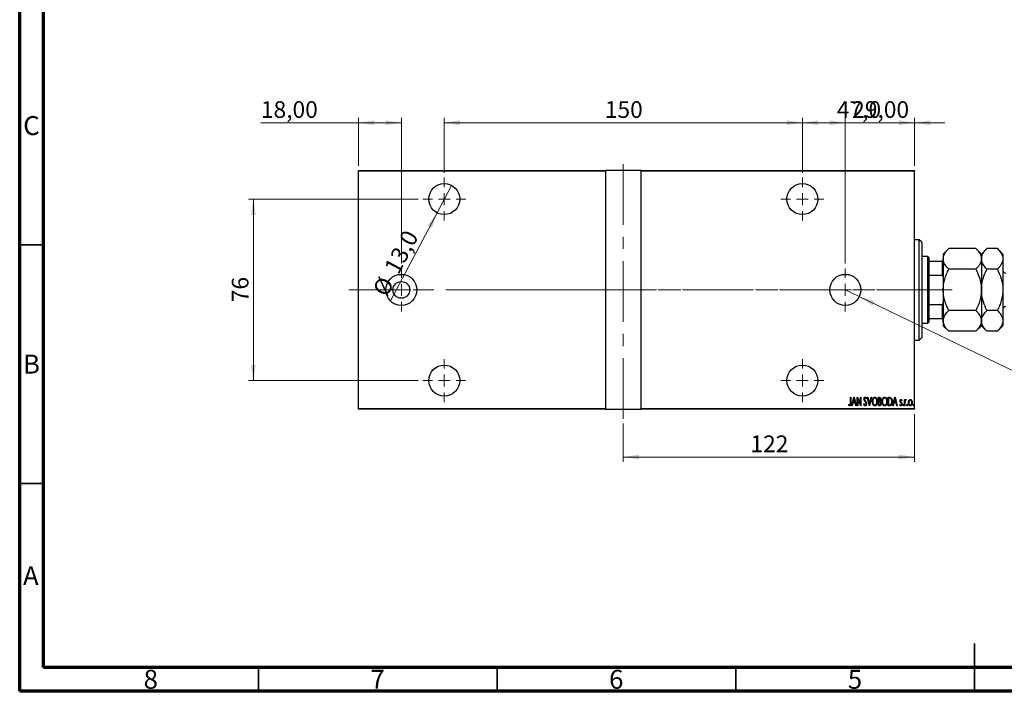
# Model space of a CAD drawing. Units: millimetres. Extents: x 15 to 415, y 5 to 292.
# Drawn here: x 15 to 221, y 5 to 146 of the extents above; entities that cross this region are included whole.
import ezdxf

# ---------------------------------------------------------------- set-up
doc = ezdxf.new("R2010")
doc.units = ezdxf.units.MM
doc.linetypes.add('CENTERX2', pattern=[20.32, 12.7, -2.54, 2.54, -2.54])
doc.styles.add('SLDTEXTSTYLE0', font='TXT', dxfattribs={"width": 0.75})
doc.dimstyles.new('SLDDIMSTYLE0', dxfattribs={"dimtxt": 3.5, "dimasz": 3.302, "dimexe": 0, "dimexo": 0.0625, "dimgap": 0.875, "dimtad": 1, "dimdec": 0, "dimlfac": 2, "dimrnd": 1e-09, "dimzin": 12, "dimdsep": 46, "dimtxsty": 'SLDTEXTSTYLE0', "dimsah": 1, "dimcen": 0.09, "dimadec": 0, "dimazin": 3, "dimtfac": 1, "dimtdec": 0, "dimtofl": 0, "dimtmove": 0, "dimatfit": 3, "dimfxl": 1, "dimfrac": 2, "dimtolj": 1, "dimtzin": 12, "dimarcsym": 0})
doc.dimstyles.new('SLDDIMSTYLE2', dxfattribs={"dimtxt": 3.5, "dimasz": 3.302, "dimexe": 0, "dimexo": 0.0625, "dimgap": 0.875, "dimtad": 1, "dimdec": 1, "dimlfac": 2, "dimrnd": 1e-09, "dimzin": 12, "dimdsep": 46, "dimtxsty": 'SLDTEXTSTYLE0', "dimblk1": 'NONE', "dimsah": 1, "dimcen": 0, "dimadec": 0, "dimazin": 3, "dimtfac": 1, "dimtdec": 1, "dimtmove": 0, "dimatfit": 3, "dimldrblk": 'NONE', "dimfxl": 1, "dimfrac": 2, "dimtolj": 1, "dimtzin": 12, "dimarcsym": 0})
doc.dimstyles.new('SLDDIMSTYLE3', dxfattribs={"dimtxt": 3.5, "dimasz": 3.302, "dimexe": 0, "dimexo": 0.0625, "dimgap": 0.875, "dimtad": 1, "dimdec": 1, "dimlfac": 2, "dimrnd": 1e-09, "dimzin": 12, "dimdsep": 46, "dimtxsty": 'SLDTEXTSTYLE0', "dimsah": 1, "dimcen": 0.09, "dimadec": 0, "dimazin": 3, "dimtfac": 1, "dimtdec": 1, "dimtmove": 0, "dimatfit": 0, "dimfxl": 1, "dimfrac": 2, "dimtolj": 1, "dimtzin": 12, "dimarcsym": 0})
doc.dimstyles.new('SLDDIMSTYLE4', dxfattribs={"dimtxt": 3.5, "dimasz": 3.302, "dimexe": 0, "dimexo": 0.0625, "dimgap": 0.875, "dimtad": 1, "dimlfac": 2, "dimrnd": 1e-09, "dimzin": 12, "dimdsep": 46, "dimtxsty": 'SLDTEXTSTYLE0', "dimsah": 1, "dimcen": 0.09, "dimadec": 0, "dimazin": 3, "dimtfac": 1, "dimtofl": 0, "dimtmove": 0, "dimatfit": 3, "dimfxl": 1, "dimfrac": 2, "dimtolj": 1, "dimtzin": 12, "dimarcsym": 0})
doc.dimstyles.new('SLDDIMSTYLE5', dxfattribs={"dimtxt": 3.5, "dimasz": 3.302, "dimexe": 0, "dimexo": 0.0625, "dimgap": 0.875, "dimtad": 1, "dimlfac": 2, "dimrnd": 1e-09, "dimzin": 12, "dimdsep": 46, "dimtxsty": 'SLDTEXTSTYLE0', "dimsah": 1, "dimcen": 0, "dimadec": 0, "dimazin": 3, "dimtfac": 1, "dimtofl": 0, "dimtmove": 0, "dimatfit": 3, "dimfxl": 1, "dimfrac": 2, "dimtolj": 1, "dimtzin": 12, "dimarcsym": 0})
doc.dimstyles.new('SLDDIMSTYLE6', dxfattribs={"dimtxt": 3.5, "dimasz": 3.302, "dimexe": 0, "dimexo": 0.0625, "dimgap": 0.875, "dimtad": 1, "dimlfac": 2, "dimrnd": 1e-09, "dimzin": 12, "dimdsep": 46, "dimtxsty": 'SLDTEXTSTYLE0', "dimsah": 1, "dimcen": 0.09, "dimadec": 0, "dimazin": 3, "dimtfac": 1, "dimtmove": 0, "dimatfit": 0, "dimfxl": 1, "dimfrac": 2, "dimtolj": 1, "dimtzin": 12, "dimarcsym": 0})

# ---------------------------------------------------------------- blocks, each defined once
blk = doc.blocks.new('_D_3')
at = {"color": 7, "linetype": 'Continuous', "lineweight": 0}
for p, q in [((202.44, 63.06), (202.44, 53.06)), ((141.44, 61.06), (141.44, 53.06)), ((141.44, 54.06), (202.44, 54.06))]:
    blk.add_line(p, q, dxfattribs=at)
at = {"color": 7, "linetype": 'Continuous', "lineweight": 18}
for points in [[(141.44, 54.06), (144.74, 53.55), (144.74, 54.57)], [(202.44, 54.06), (199.14, 54.57), (199.14, 53.55)]]:
    blk.add_solid(points, dxfattribs=at)
at = {"color": 7, "linetype": 'Continuous', "lineweight": 18, "insert": (168.06, 58.57), "char_height": 3.5, "attachment_point": 1, "style": 'SLDTEXTSTYLE0'}
blk.add_mtext('122', dxfattribs=at)
blk = doc.blocks.new('_D_4')
at = {"color": 7, "linetype": 'Continuous', "lineweight": 0}
for q in [(105.46, 110.93), (92.76, 86.93)]:
    blk.add_line((102.42, 105.19), q, dxfattribs=at)
at = {"color": 7, "linetype": 'Continuous', "lineweight": 18}
blk.add_solid([(102.42, 105.19), (100.43, 102.51), (101.32, 102.03)], dxfattribs=at)
at = {"color": 7, "linetype": 'Continuous', "lineweight": 18, "char_height": 3.5, "attachment_point": 1, "rotation": 62.1083, "style": 'SLDTEXTSTYLE0'}
for s, insert in [('13,0', (91.22, 93.71)), ('%%c', (88.8, 89.02))]:
    blk.add_mtext(s, dxfattribs=dict(at, insert=insert))
blk = doc.blocks.new('_None')
blk = doc.blocks.new('_D_5')
at = {"color": 7, "linetype": 'Continuous', "lineweight": 0}
for p, q in [((103.94, 113.56), (103.94, 125.06)), ((103.94, 124.06), (178.94, 124.06)), ((178.94, 113.56), (178.94, 125.06))]:
    blk.add_line(p, q, dxfattribs=at)
at = {"color": 7, "linetype": 'Continuous', "lineweight": 18}
for points in [[(103.94, 124.06), (107.24, 123.55), (107.24, 124.57)], [(178.94, 124.06), (175.64, 124.57), (175.64, 123.55)]]:
    blk.add_solid(points, dxfattribs=at)
at = {"color": 7, "linetype": 'Continuous', "lineweight": 18, "insert": (137.56, 128.57), "char_height": 3.5, "attachment_point": 1, "style": 'SLDTEXTSTYLE0'}
blk.add_mtext('150', dxfattribs=at)
blk = doc.blocks.new('_D_6')
at = {"color": 7, "linetype": 'Continuous', "lineweight": 0}
for p, q in [((98.44, 108.06), (62.94, 108.06)), ((63.94, 108.06), (63.94, 70.06)), ((98.44, 70.06), (62.94, 70.06))]:
    blk.add_line(p, q, dxfattribs=at)
at = {"color": 7, "linetype": 'Continuous', "lineweight": 18}
for points in [[(63.94, 108.06), (63.43, 104.76), (64.45, 104.76)], [(63.94, 70.06), (64.45, 73.36), (63.43, 73.36)]]:
    blk.add_solid(points, dxfattribs=at)
at = {"color": 7, "linetype": 'Continuous', "lineweight": 18, "insert": (59.43, 86.47), "char_height": 3.5, "attachment_point": 1, "rotation": 90, "style": 'SLDTEXTSTYLE0'}
blk.add_mtext('76', dxfattribs=at)
blk = doc.blocks.new('_D_7')
at = {"color": 7, "linetype": 'Continuous', "lineweight": 0}
for p, q in [((178.94, 113.56), (178.94, 125.06)), ((178.94, 124.06), (202.44, 124.06)), ((202.44, 115.06), (202.44, 125.06))]:
    blk.add_line(p, q, dxfattribs=at)
at = {"color": 7, "linetype": 'Continuous', "lineweight": 18}
for points in [[(178.94, 124.06), (182.24, 123.55), (182.24, 124.57)], [(202.44, 124.06), (199.14, 124.57), (199.14, 123.55)]]:
    blk.add_solid(points, dxfattribs=at)
at = {"color": 7, "linetype": 'Continuous', "lineweight": 18, "insert": (186.16, 128.57), "char_height": 3.5, "attachment_point": 1, "style": 'SLDTEXTSTYLE0'}
blk.add_mtext('47,0', dxfattribs=at)
blk = doc.blocks.new('_D_8')
at = {"color": 7, "linetype": 'Continuous', "lineweight": 0}
for p, q in [((85.94, 124.06), (65.52, 124.06)), ((85.94, 115.06), (85.94, 125.06)), ((94.94, 124.06), (85.94, 124.06)), ((94.94, 94.56), (94.94, 125.06))]:
    blk.add_line(p, q, dxfattribs=at)
at = {"color": 7, "linetype": 'Continuous', "lineweight": 18}
for points in [[(85.94, 124.06), (89.24, 123.55), (89.24, 124.57)], [(94.94, 124.06), (91.64, 124.57), (91.64, 123.55)]]:
    blk.add_solid(points, dxfattribs=at)
at = {"color": 7, "linetype": 'Continuous', "lineweight": 18, "insert": (65.52, 128.57), "char_height": 3.5, "attachment_point": 1, "style": 'SLDTEXTSTYLE0'}
blk.add_mtext('18,00', dxfattribs=at)
blk = doc.blocks.new('_D_9')
at = {"color": 7, "linetype": 'Continuous', "lineweight": 0}
for q in [(187.94, 89.06), (265.65, 51.49)]:
    blk.add_line((190.87, 87.65), q, dxfattribs=at)
at = {"color": 7, "linetype": 'Continuous', "lineweight": 18}
blk.add_solid([(190.87, 87.65), (193.62, 85.75), (194.06, 86.67)], dxfattribs=at)
at = {"color": 7, "linetype": 'Continuous', "lineweight": 18, "insert": (256.91, 60.73), "char_height": 3.5, "attachment_point": 1, "rotation": 334.1997, "style": 'SLDTEXTSTYLE0'}
blk.add_mtext('R6,50', dxfattribs=at)
blk = doc.blocks.new('_D_10')
at = {"color": 7, "linetype": 'Continuous', "lineweight": 0}
for p, q in [((187.94, 124.06), (181.59, 124.06)), ((187.94, 94.56), (187.94, 125.06)), ((187.94, 124.06), (202.44, 124.06)), ((202.44, 115.06), (202.44, 125.06)), ((202.44, 124.06), (208.79, 124.06))]:
    blk.add_line(p, q, dxfattribs=at)
at = {"color": 7, "linetype": 'Continuous', "lineweight": 18}
for points in [[(187.94, 124.06), (184.64, 124.57), (184.64, 123.55)], [(202.44, 124.06), (205.74, 123.55), (205.74, 124.57)]]:
    blk.add_solid(points, dxfattribs=at)
at = {"color": 7, "linetype": 'Continuous', "lineweight": 18, "insert": (189.37, 128.57), "char_height": 3.5, "attachment_point": 1, "style": 'SLDTEXTSTYLE0'}
blk.add_mtext('29,00', dxfattribs=at)
blk = doc.blocks.new('SW_CENTERMARKSYMBOL_1')
at = {"color": 0, "linetype": 'Continuous', "lineweight": 18}
for p, q in [((0, 2.5), (0, 4.5)), ((-2.5, 0), (-4.5, 0)), ((0, 0), (-1.25, 0)), ((0, 0), (0, 1.25)), ((0, 0), (0, -1.25)), ((0, 0), (1.25, 0)), ((2.5, 0), (4.5, 0)), ((0, -2.5), (0, -4.5))]:
    blk.add_line(p, q, dxfattribs=at)
blk = doc.blocks.new('SW_CENTERMARKSYMBOL_2')
at = {"color": 0, "linetype": 'Continuous', "lineweight": 18}
for p, q in [((0, 2.5), (0, 4.5)), ((-2.5, 0), (-4.5, 0)), ((0, 0), (-1.25, 0)), ((0, 0), (0, 1.25)), ((0, 0), (0, -1.25)), ((0, 0), (1.25, 0)), ((2.5, 0), (4.5, 0)), ((0, -2.5), (0, -4.5))]:
    blk.add_line(p, q, dxfattribs=at)
blk = doc.blocks.new('SW_CENTERMARKSYMBOL_3')
at = {"color": 0, "linetype": 'Continuous', "lineweight": 18}
for p, q in [((0, 2.5), (0, 4.5)), ((-2.5, 0), (-4.5, 0)), ((0, 0), (-1.25, 0)), ((0, 0), (0, 1.25)), ((0, 0), (0, -1.25)), ((0, 0), (1.25, 0)), ((2.5, 0), (4.5, 0)), ((0, -2.5), (0, -4.5))]:
    blk.add_line(p, q, dxfattribs=at)
blk = doc.blocks.new('SW_CENTERMARKSYMBOL_4')
at = {"color": 0, "linetype": 'Continuous', "lineweight": 18}
for p, q in [((0, 2.5), (0, 4.5)), ((-2.5, 0), (-4.5, 0)), ((0, 0), (-1.25, 0)), ((0, 0), (0, 1.25)), ((0, 0), (0, -1.25)), ((0, 0), (1.25, 0)), ((2.5, 0), (4.5, 0)), ((0, -2.5), (0, -4.5))]:
    blk.add_line(p, q, dxfattribs=at)
blk = doc.blocks.new('SW_CENTERMARKSYMBOL_5')
at = {"color": 0, "linetype": 'Continuous', "lineweight": 18}
for p, q in [((0, 2.5), (0, 4.5)), ((-2.5, 0), (-4.5, 0)), ((0, 0), (-1.25, 0)), ((0, 0), (0, 1.25)), ((0, 0), (0, -1.25)), ((0, 0), (1.25, 0)), ((2.5, 0), (4.5, 0)), ((0, -2.5), (0, -4.5))]:
    blk.add_line(p, q, dxfattribs=at)
blk = doc.blocks.new('SW_CENTERMARKSYMBOL_6')
at = {"color": 0, "linetype": 'Continuous', "lineweight": 18}
for p, q in [((0, 2.5), (0, 4.5)), ((-2.5, 0), (-4.5, 0)), ((0, 0), (-1.25, 0)), ((0, 0), (0, 1.25)), ((0, 0), (0, -1.25)), ((0, 0), (1.25, 0)), ((2.5, 0), (4.5, 0)), ((0, -2.5), (0, -4.5))]:
    blk.add_line(p, q, dxfattribs=at)

msp = doc.modelspace()

# ---------------------------------------------------------------- linework, layer by layer
at = {"color": 7, "linetype": 'Continuous', "lineweight": 70}
for p, q in [((15, 5), (15, 292)), ((20, 10), (20, 287)), ((410, 10), (20, 10)), ((415, 5), (15, 5))]:
    msp.add_line(p, q, dxfattribs=at)
at = {"color": 7, "linetype": 'CENTERX2', "lineweight": 18}
for p, q in [((141.44, 62.06), (141.44, 116.06)), ((83.94, 89.06), (147.19, 89.06)), ((207.19, 89.06), (114.44, 89.06)), ((135.69, 89.06), (204.44, 89.06)), ((203.44, 89.06), (210.29, 89.06))]:
    msp.add_line(p, q, dxfattribs=at)
at = {"color": 7, "linetype": 'Continuous', "lineweight": 25}
for p, q in [((85.94, 114.06), (137.69, 114.06)), ((85.94, 113.91), (85.94, 114.06)), ((137.69, 113.91), (85.94, 113.91)), ((85.94, 64.21), (85.94, 113.91)), ((137.69, 114.06), (137.69, 113.91)), ((145.19, 114.06), (137.69, 114.06)), ((137.69, 113.91), (137.69, 64.21)), ((145.19, 114.06), (202.44, 114.06)), ((145.19, 113.91), (145.19, 114.06)), ((145.19, 64.21), (145.19, 113.91)), ((202.44, 113.91), (145.19, 113.91)), ((202.44, 114.06), (202.44, 113.91)), ((202.44, 64.21), (202.44, 113.91)), ((203.44, 99.56), (202.44, 99.56)), ((203.94, 99.06), (203.44, 99.56)), ((203.44, 78.56), (203.44, 99.56)), ((203.94, 99.06), (203.94, 79.06)), ((209.6003, 97.7203), (208.44, 96.56)), ((215.2797, 97.7203), (209.6003, 97.7203)), ((216.44, 96.56), (215.2797, 97.7203)), ((217.6003, 97.7203), (216.44, 96.56)), ((219.7797, 97.7203), (217.6003, 97.7203)), ((220.94, 96.56), (219.7797, 97.7203)), ((205.19, 96.06), (203.94, 96.06)), ((205.44, 95.81), (205.19, 96.06)), ((205.19, 82.06), (205.19, 96.06)), ((205.44, 95.81), (205.44, 95.06)), ((205.44, 95.06), (205.44, 92.1523)), ((205.44, 95.06), (208.29, 95.06)), ((208.29, 92.1523), (208.29, 95.06)), ((208.29, 95.06), (208.44, 95.06)), ((208.44, 96.56), (208.44, 95.5552)), ((208.44, 95.5552), (208.44, 89.06)), ((216.44, 96.56), (216.44, 95.5552)), ((216.44, 95.5552), (216.44, 89.06)), ((220.94, 96.56), (220.94, 95.5552)), ((220.94, 95.5552), (220.94, 89.06)), ((215.2797, 93.3901), (209.6003, 93.3901)), ((219.7797, 93.3901), (217.6003, 93.3901)), ((205.44, 92.1523), (205.44, 85.9677)), ((205.44, 92.1523), (208.29, 92.1523)), ((208.44, 91.8095), (208.29, 92.1523)), ((208.44, 89.06), (208.44, 82.5648)), ((216.44, 89.06), (216.44, 82.5648)), ((220.94, 89.06), (220.94, 82.5648)), ((205.44, 85.9677), (205.44, 83.06)), ((205.44, 85.9677), (208.29, 85.9677)), ((208.29, 85.9677), (208.44, 86.3105)), ((208.29, 83.06), (208.29, 85.9677)), ((215.2797, 84.7299), (209.6003, 84.7299)), ((219.7797, 84.7299), (217.6003, 84.7299)), ((205.44, 83.06), (205.44, 82.31)), ((205.44, 83.06), (208.29, 83.06)), ((208.44, 83.06), (208.29, 83.06)), ((208.44, 82.5648), (208.44, 81.56)), ((216.44, 82.5648), (216.44, 81.56)), ((220.94, 82.5648), (220.94, 81.56)), ((203.94, 82.06), (205.19, 82.06)), ((205.19, 82.06), (205.44, 82.31)), ((208.44, 81.56), (209.6003, 80.3997)), ((215.2797, 80.3997), (216.44, 81.56)), ((216.44, 81.56), (217.6003, 80.3997)), ((219.7797, 80.3997), (220.94, 81.56)), ((202.44, 78.56), (203.44, 78.56)), ((203.44, 78.56), (203.94, 79.06)), ((215.2797, 80.3997), (209.6003, 80.3997)), ((219.7797, 80.3997), (217.6003, 80.3997)), ((189.0233, 66.56), (189.1131, 66.56)), ((189.0233, 65.3958), (189.0233, 66.56)), ((189.1131, 66.56), (189.1131, 65.3783)), ((189.2926, 64.81), (189.7413, 66.56)), ((189.7525, 66.2228), (189.58, 65.5504)), ((189.7413, 66.56), (189.7637, 66.56)), ((189.925, 65.5504), (189.7525, 66.2228)), ((189.7637, 66.56), (190.2124, 64.81)), ((190.4368, 66.56), (190.4557, 66.56)), ((190.4368, 64.81), (190.4368, 66.56)), ((190.4557, 66.56), (191.1323, 65.1805)), ((190.5265, 66.1863), (190.5265, 64.81)), ((191.2017, 64.81), (190.5265, 66.1863)), ((191.1323, 66.56), (191.2221, 66.56)), ((191.1323, 65.1805), (191.1323, 66.56)), ((191.2221, 66.56), (191.2221, 64.81)), ((192.3663, 66.3086), (192.2821, 66.201)), ((192.5233, 66.56), (192.6211, 66.56)), ((192.9721, 64.81), (192.5233, 66.56)), ((192.6211, 66.56), (192.9833, 65.1472)), ((192.9833, 65.1472), (193.3454, 66.56)), ((193.4432, 66.56), (192.9945, 64.81)), ((193.3454, 66.56), (193.4432, 66.56)), ((194.8567, 66.56), (195.053, 66.56)), ((194.8567, 64.81), (194.8567, 66.56)), ((194.9464, 66.3805), (194.9464, 65.8196)), ((195.0695, 66.3805), (194.9464, 66.3805)), ((196.9208, 66.56), (197.1308, 66.56)), ((196.9208, 64.81), (196.9208, 66.56)), ((197.0841, 66.3805), (197.0105, 66.3805)), ((197.0105, 66.3805), (197.0105, 64.9895)), ((197.8855, 64.81), (198.3342, 66.56)), ((198.3454, 66.2228), (198.173, 65.5504)), ((198.3342, 66.56), (198.3567, 66.56)), ((198.5179, 65.5504), (198.3454, 66.2228)), ((198.3567, 66.56), (198.8054, 64.81)), ((200.331, 66.0888), (200.4208, 66.0888)), ((200.331, 64.81), (200.331, 66.0888)), ((200.4208, 66.0888), (200.4208, 65.9006)), ((200.7124, 66.0675), (200.6613, 65.9314)), ((85.94, 64.21), (137.69, 64.21)), ((85.94, 64.06), (85.94, 64.21)), ((137.69, 64.06), (85.94, 64.06)), ((137.69, 64.21), (137.69, 64.06)), ((137.69, 64.06), (145.19, 64.06)), ((145.19, 64.21), (202.44, 64.21)), ((145.19, 64.06), (145.19, 64.21)), ((202.44, 64.06), (145.19, 64.06)), ((188.6195, 64.9671), (188.6742, 65.1017)), ((189.3904, 64.81), (189.2926, 64.81)), ((189.5341, 65.3709), (189.3904, 64.81)), ((189.9709, 65.3709), (189.5341, 65.3709)), ((189.58, 65.5504), (189.925, 65.5504)), ((190.1146, 64.81), (189.9709, 65.3709)), ((190.2124, 64.81), (190.1146, 64.81)), ((190.5265, 64.81), (190.4368, 64.81)), ((191.2221, 64.81), (191.2017, 64.81)), ((191.7829, 65.1476), (191.8706, 65.2363)), ((192.9945, 64.81), (192.9721, 64.81)), ((195.1343, 64.81), (194.8567, 64.81)), ((194.9464, 65.8196), (195.0074, 65.8196)), ((194.9464, 65.6401), (194.9464, 64.9895)), ((195.0064, 65.6401), (194.9464, 65.6401)), ((194.9464, 64.9895), (195.0793, 64.9895)), ((197.2429, 64.81), (196.9208, 64.81)), ((197.0105, 64.9895), (197.1311, 64.9895)), ((197.9833, 64.81), (197.8855, 64.81)), ((198.127, 65.3709), (197.9833, 64.81)), ((198.5638, 65.3709), (198.127, 65.3709)), ((198.173, 65.5504), (198.5179, 65.5504)), ((198.7076, 64.81), (198.5638, 65.3709)), ((198.8054, 64.81), (198.7076, 64.81)), ((199.3438, 64.9607), (199.4055, 65.0792)), ((199.7926, 65.9293), (199.7295, 65.8196)), ((200.4208, 64.81), (200.331, 64.81)), ((200.4208, 65.2398), (200.4208, 64.81)), ((202.44, 64.21), (202.44, 64.06))]:
    msp.add_line(p, q, dxfattribs=at)
at = {"color": 7, "linetype": 'Continuous', "lineweight": 35}
for p, q in [((20, 98.5), (15, 98.5)), ((20, 48.5), (15, 48.5)), ((215, 5), (215, 15)), ((65, 10), (65, 5)), ((115, 10), (115, 5)), ((165, 10), (165, 5)), ((215, 10), (215, 5))]:
    msp.add_line(p, q, dxfattribs=at)
at = {"color": 7, "linetype": 'Continuous', "lineweight": 25}
for centre, radius in [((103.94, 108.06), 3.25), ((178.94, 108.06), 3.25), ((94.94, 89.06), 3.25), ((94.94, 89.06), 1.75), ((187.94, 89.06), 3.25), ((103.94, 70.06), 3.25), ((178.94, 70.06), 3.25)]:
    msp.add_circle(centre, radius, dxfattribs=at)
for centre, start, end in [((221.54, 93.16), 180, 270), ((221.54, 84.96), 90, 180)]:
    msp.add_arc(centre, 0.6, start, end, dxfattribs=at)
for points, knots in [([(208.44, 95.5552), (208.4565, 95.7435), (208.49, 96.1239), (208.7485, 96.6777), (209.1178, 97.2132), (209.4389, 97.5507), (209.6003, 97.7203)], [0, 0, 0, 0, 0.2495773, 0.50436284, 0.75104628, 1, 1, 1, 1]), ([(215.2797, 97.7203), (215.5525, 97.4237), (215.9657, 96.9745), (216.2997, 96.3313), (216.4247, 95.9064), (216.4361, 95.6459), (216.44, 95.5552)], [0, 0, 0, 0, 0.43204467, 0.6543481, 0.87965175, 1, 1, 1, 1]), ([(216.44, 95.5552), (216.4565, 95.7435), (216.49, 96.1239), (216.7485, 96.6777), (217.1178, 97.2132), (217.4389, 97.5507), (217.6003, 97.7203)], [0, 0, 0, 0, 0.2495773, 0.50436284, 0.75104628, 1, 1, 1, 1]), ([(219.7797, 97.7203), (220.0525, 97.4237), (220.4657, 96.9745), (220.7997, 96.3313), (220.9247, 95.9064), (220.9361, 95.6459), (220.94, 95.5552)], [0, 0, 0, 0, 0.43204467, 0.6543481, 0.87965175, 1, 1, 1, 1]), ([(209.6003, 93.3901), (209.3275, 93.6867), (208.9143, 94.1359), (208.5803, 94.7791), (208.4553, 95.204), (208.4439, 95.4645), (208.44, 95.5552)], [0, 0, 0, 0, 0.43204467, 0.6543481, 0.87965175, 1, 1, 1, 1]), ([(216.44, 95.5552), (216.4235, 95.3669), (216.39, 94.9865), (216.1315, 94.4327), (215.7622, 93.8972), (215.4411, 93.5597), (215.2797, 93.3901)], [0, 0, 0, 0, 0.2495773, 0.50436284, 0.75104628, 1, 1, 1, 1]), ([(217.6003, 93.3901), (217.3275, 93.6867), (216.9143, 94.1359), (216.5803, 94.7791), (216.4553, 95.204), (216.4439, 95.4645), (216.44, 95.5552)], [0, 0, 0, 0, 0.43204467, 0.6543481, 0.87965175, 1, 1, 1, 1]), ([(220.94, 95.5552), (220.9235, 95.3669), (220.89, 94.9865), (220.6315, 94.4327), (220.2622, 93.8972), (219.9411, 93.5597), (219.7797, 93.3901)], [0, 0, 0, 0, 0.2495773, 0.50436284, 0.75104628, 1, 1, 1, 1]), ([(208.44, 89.06), (208.4565, 89.4365), (208.49, 90.1975), (208.7485, 91.305), (209.1178, 92.3759), (209.4389, 93.051), (209.6003, 93.3901)], [0, 0, 0, 0, 0.2495773, 0.50436284, 0.75104628, 1, 1, 1, 1]), ([(215.2797, 93.3901), (215.5525, 92.797), (215.9657, 91.8986), (216.2997, 90.6121), (216.4247, 89.7624), (216.4361, 89.2414), (216.44, 89.06)], [0, 0, 0, 0, 0.43204467, 0.6543481, 0.87965175, 1, 1, 1, 1]), ([(216.44, 89.06), (216.4565, 89.4365), (216.49, 90.1975), (216.7485, 91.305), (217.1178, 92.3759), (217.4389, 93.051), (217.6003, 93.3901)], [0, 0, 0, 0, 0.2495773, 0.50436284, 0.75104628, 1, 1, 1, 1]), ([(219.7797, 93.3901), (220.0525, 92.797), (220.4657, 91.8986), (220.7997, 90.6121), (220.9247, 89.7624), (220.9361, 89.2414), (220.94, 89.06)], [0, 0, 0, 0, 0.43204467, 0.6543481, 0.87965175, 1, 1, 1, 1]), ([(209.6003, 84.7299), (209.3275, 85.323), (208.9143, 86.2214), (208.5803, 87.5079), (208.4553, 88.3576), (208.4439, 88.8786), (208.44, 89.06)], [0, 0, 0, 0, 0.43204467, 0.6543481, 0.87965175, 1, 1, 1, 1]), ([(216.44, 89.06), (216.4235, 88.6835), (216.39, 87.9225), (216.1315, 86.815), (215.7622, 85.7441), (215.4411, 85.069), (215.2797, 84.7299)], [0, 0, 0, 0, 0.2495773, 0.50436284, 0.75104628, 1, 1, 1, 1]), ([(217.6003, 84.7299), (217.3275, 85.323), (216.9143, 86.2214), (216.5803, 87.5079), (216.4553, 88.3576), (216.4439, 88.8786), (216.44, 89.06)], [0, 0, 0, 0, 0.43204467, 0.6543481, 0.87965175, 1, 1, 1, 1]), ([(220.94, 89.06), (220.9235, 88.6835), (220.89, 87.9225), (220.6315, 86.815), (220.2622, 85.7441), (219.9411, 85.069), (219.7797, 84.7299)], [0, 0, 0, 0, 0.2495773, 0.50436284, 0.75104628, 1, 1, 1, 1]), ([(208.44, 82.5648), (208.4401, 82.5767), (208.4418, 82.8639), (208.5859, 83.4378), (209.0456, 84.1467), (209.446, 84.5676), (209.6003, 84.7299)], [0, 0, 0, 0, 0.01577176, 0.38130248, 0.76155042, 1, 1, 1, 1]), ([(215.2797, 84.7299), (215.4551, 84.5433), (215.8591, 84.1133), (216.3294, 83.3906), (216.4027, 82.8431), (216.44, 82.5648)], [0, 0, 0, 0, 0.27385189, 0.63099265, 1, 1, 1, 1]), ([(216.44, 82.5648), (216.4404, 82.5911), (216.4443, 82.8856), (216.5988, 83.4577), (217.0509, 84.1523), (217.4451, 84.5667), (217.6003, 84.7299)], [0, 0, 0, 0, 0.034962036, 0.390929831, 0.760286195, 1, 1, 1, 1]), ([(219.7797, 84.7299), (219.9785, 84.5168), (220.3929, 84.0725), (220.841, 83.3467), (220.9067, 82.8281), (220.94, 82.5648)], [0, 0, 0, 0, 0.31218306, 0.65087131, 1, 1, 1, 1]), ([(209.6003, 80.3997), (209.4236, 80.5863), (209.132, 80.8942), (208.8166, 81.3435), (208.6078, 81.7378), (208.4673, 82.1463), (208.4491, 82.4248), (208.44, 82.5648)], [0, 0, 0, 0, 0.27362803, 0.45164709, 0.63076787, 0.81435886, 1, 1, 1, 1]), ([(216.44, 82.5648), (216.4399, 82.5529), (216.4382, 82.2657), (216.2941, 81.6918), (215.8344, 80.983), (215.434, 80.562), (215.2797, 80.3997)], [0, 0, 0, 0, 0.01577176, 0.38130248, 0.76155042, 1, 1, 1, 1]), ([(217.6003, 80.3997), (217.4015, 80.6128), (216.9871, 81.0571), (216.539, 81.7829), (216.4733, 82.3016), (216.44, 82.5648)], [0, 0, 0, 0, 0.31218306, 0.65087131, 1, 1, 1, 1]), ([(220.94, 82.5648), (220.9396, 82.5385), (220.9357, 82.244), (220.7812, 81.6719), (220.3291, 80.9774), (219.9349, 80.5629), (219.7797, 80.3997)], [0, 0, 0, 0, 0.03496204, 0.39092983, 0.7602862, 1, 1, 1, 1]), ([(191.8503, 66.1965), (191.8576, 66.285), (191.8686, 66.4178), (191.9586, 66.5463), (192.0322, 66.5973), (192.0761, 66.6023), (192.0981, 66.6049)], [0, 0, 0, 0, 0.49935234, 0.74933738, 0.87474309, 1, 1, 1, 1]), ([(191.9077, 65.93), (191.8891, 65.9781), (191.8556, 66.0641), (191.8519, 66.156), (191.8503, 66.1965)], [0, 0, 0, 0, 0.55974952, 1, 1, 1, 1]), ([(192.0869, 66.4254), (192.0745, 66.4244), (192.0498, 66.4226), (192.0063, 66.3978), (191.9522, 66.3277), (191.9449, 66.2533), (191.94, 66.2038)], [0, 0, 0, 0, 0.12557432, 0.25150685, 0.50145772, 1, 1, 1, 1]), ([(191.94, 66.2038), (191.9437, 66.1588), (191.9503, 66.0784), (191.9901, 66.0085), (192.0077, 65.9777)], [0, 0, 0, 0, 0.559461822, 1, 1, 1, 1]), ([(192.2821, 66.201), (192.2588, 66.2544), (192.2263, 66.3287), (192.1558, 66.4116), (192.1098, 66.4208), (192.0869, 66.4254)], [0, 0, 0, 0, 0.561865214, 0.781763148, 1, 1, 1, 1]), ([(192.0981, 66.6049), (192.1371, 66.5955), (192.2155, 66.5766), (192.3011, 66.4566), (192.3415, 66.3648), (192.3663, 66.3086)], [0, 0, 0, 0, 0.27711437, 0.55752173, 1, 1, 1, 1]), ([(193.5778, 65.6773), (193.5949, 65.8736), (193.6204, 66.1682), (193.8059, 66.4618), (193.9633, 66.5848), (194.0609, 66.5982), (194.1096, 66.6049)], [0, 0, 0, 0, 0.49981861, 0.7498787, 0.87516658, 1, 1, 1, 1]), ([(194.1142, 66.4254), (194.0745, 66.4201), (193.9949, 66.4095), (193.8645, 66.3126), (193.7022, 66.0799), (193.6814, 65.8387), (193.6676, 65.678)], [0, 0, 0, 0, 0.12495466, 0.25033552, 0.50047188, 1, 1, 1, 1]), ([(194.1096, 66.6049), (194.1588, 66.5995), (194.2571, 66.5888), (194.4204, 66.4719), (194.6117, 66.1787), (194.6375, 65.8828), (194.6547, 65.6857)], [0, 0, 0, 0, 0.12513712, 0.25038887, 0.50061598, 1, 1, 1, 1]), ([(194.565, 65.6861), (194.5511, 65.8462), (194.5301, 66.0867), (194.3644, 66.316), (194.233, 66.4101), (194.1537, 66.4203), (194.1142, 66.4254)], [0, 0, 0, 0, 0.49933584, 0.7495692, 0.87498062, 1, 1, 1, 1]), ([(195.0074, 65.8196), (195.0525, 65.8203), (195.1419, 65.8216), (195.2669, 65.9378), (195.2768, 66.0527), (195.2829, 66.1232)], [0, 0, 0, 0, 0.28200809, 0.5596255, 1, 1, 1, 1]), ([(195.053, 66.56), (195.1051, 66.5567), (195.1834, 66.5517), (195.266, 66.4874), (195.3518, 66.3597), (195.3634, 66.23), (195.3727, 66.1264)], [0, 0, 0, 0, 0.24997088, 0.37536857, 0.50110261, 1, 1, 1, 1]), ([(195.2829, 66.1232), (195.2811, 66.1588), (195.2774, 66.2298), (195.235, 66.3245), (195.1538, 66.3756), (195.0976, 66.3789), (195.0695, 66.3805)], [0, 0, 0, 0, 0.281022493, 0.560577971, 0.779649486, 1, 1, 1, 1]), ([(195.3727, 66.1264), (195.3695, 66.0505), (195.3639, 65.9154), (195.2896, 65.8033), (195.257, 65.7541)], [0, 0, 0, 0, 0.5610148, 1, 1, 1, 1]), ([(195.6419, 65.6773), (195.659, 65.8736), (195.6845, 66.1682), (195.87, 66.4618), (196.0274, 66.5848), (196.125, 66.5982), (196.1737, 66.6049)], [0, 0, 0, 0, 0.49981861, 0.7498787, 0.87516658, 1, 1, 1, 1]), ([(196.1783, 66.4254), (196.1386, 66.4201), (196.059, 66.4095), (195.9286, 66.3126), (195.7663, 66.0799), (195.7455, 65.8387), (195.7317, 65.678)], [0, 0, 0, 0, 0.12495466, 0.25033552, 0.50047188, 1, 1, 1, 1]), ([(196.1737, 66.6049), (196.2229, 66.5995), (196.3212, 66.5888), (196.4845, 66.4719), (196.6758, 66.1787), (196.7016, 65.8828), (196.7188, 65.6857)], [0, 0, 0, 0, 0.12513712, 0.25038887, 0.50061598, 1, 1, 1, 1]), ([(196.6291, 65.6861), (196.6152, 65.8462), (196.5942, 66.0867), (196.4285, 66.316), (196.2971, 66.4101), (196.2178, 66.4203), (196.1783, 66.4254)], [0, 0, 0, 0, 0.499335836, 0.749569202, 0.874980625, 1, 1, 1, 1]), ([(197.407, 66.3314), (197.348, 66.3489), (197.2425, 66.3801), (197.1326, 66.3804), (197.0841, 66.3805)], [0, 0, 0, 0, 0.55883282, 1, 1, 1, 1]), ([(197.1308, 66.56), (197.1947, 66.5596), (197.3088, 66.5588), (197.4141, 66.5158), (197.4603, 66.4969)], [0, 0, 0, 0, 0.56098947, 1, 1, 1, 1]), ([(197.6836, 65.6633), (197.6738, 65.805), (197.6602, 66.0025), (197.5439, 66.234), (197.4525, 66.299), (197.407, 66.3314)], [0, 0, 0, 0, 0.55990229, 0.78050858, 1, 1, 1, 1]), ([(197.4603, 66.4969), (197.5245, 66.4383), (197.6535, 66.3207), (197.753, 66.0194), (197.7656, 65.7981), (197.7733, 65.6629)], [0, 0, 0, 0, 0.2783662, 0.55895513, 1, 1, 1, 1]), ([(199.3887, 65.7758), (199.3946, 65.8482), (199.4035, 65.9568), (199.4744, 66.0644), (199.5352, 66.1058), (199.5712, 66.1095), (199.5892, 66.1113)], [0, 0, 0, 0, 0.499573426, 0.74964089, 0.874850745, 1, 1, 1, 1]), ([(199.5892, 66.1113), (199.6154, 66.1053), (199.6679, 66.0934), (199.7353, 66.0224), (199.7708, 65.9647), (199.7926, 65.9293)], [0, 0, 0, 0, 0.277728412, 0.558394517, 1, 1, 1, 1]), ([(200.4208, 65.9006), (200.4445, 65.9534), (200.4777, 66.0269), (200.5558, 66.0995), (200.6012, 66.1073), (200.6237, 66.1113)], [0, 0, 0, 0, 0.56046799, 0.78082813, 1, 1, 1, 1]), ([(200.6237, 66.1113), (200.6424, 66.1074), (200.676, 66.1003), (200.7013, 66.0775), (200.7124, 66.0675)], [0, 0, 0, 0, 0.55808946, 1, 1, 1, 1]), ([(201.2681, 65.8995), (201.3081, 65.9603), (201.3641, 66.045), (201.4809, 66.1041), (201.5372, 66.1089), (201.5654, 66.1113)], [0, 0, 0, 0, 0.558668575, 0.779395515, 1, 1, 1, 1]), ([(201.5654, 66.1113), (201.6011, 66.1073), (201.6726, 66.0992), (201.7818, 66.0256), (201.8315, 65.948), (201.8619, 65.9006)], [0, 0, 0, 0, 0.279694206, 0.559738038, 1, 1, 1, 1]), ([(188.8705, 64.7651), (188.8393, 64.7707), (188.7768, 64.7819), (188.6918, 64.8601), (188.6469, 64.9264), (188.6195, 64.9671)], [0, 0, 0, 0, 0.27838077, 0.5586592, 1, 1, 1, 1]), ([(188.6742, 65.1017), (188.6973, 65.075), (188.7385, 65.0273), (188.7873, 64.9874), (188.8088, 64.9699)], [0, 0, 0, 0, 0.5601341, 1, 1, 1, 1]), ([(188.8088, 64.9699), (188.8206, 64.9621), (188.8416, 64.9484), (188.8666, 64.9458), (188.8775, 64.9446)], [0, 0, 0, 0, 0.560378994, 1, 1, 1, 1]), ([(189.1131, 65.3783), (189.1155, 65.2563), (189.1192, 65.0739), (189.0501, 64.8694), (188.9621, 64.7782), (188.901, 64.7695), (188.8705, 64.7651)], [0, 0, 0, 0, 0.50167398, 0.75082177, 0.87563304, 1, 1, 1, 1]), ([(188.8775, 64.9446), (188.8985, 64.95), (188.9409, 64.9607), (188.9926, 65.0342), (189.0272, 65.1809), (189.0249, 65.3097), (189.0233, 65.3958)], [0, 0, 0, 0, 0.12337632, 0.24837406, 0.49799433, 1, 1, 1, 1]), ([(192.0953, 64.7651), (192.0469, 64.7775), (191.9495, 64.8024), (191.8494, 64.9574), (191.8082, 65.0754), (191.7829, 65.1476)], [0, 0, 0, 0, 0.2764904, 0.55718988, 1, 1, 1, 1]), ([(191.8706, 65.2363), (191.8959, 65.1685), (191.9311, 65.0742), (192.0127, 64.9665), (192.0691, 64.9519), (192.0971, 64.9446)], [0, 0, 0, 0, 0.561795544, 0.782369396, 1, 1, 1, 1]), ([(192.0764, 65.692), (192.0415, 65.7341), (191.9794, 65.8093), (191.9296, 65.8932), (191.9077, 65.93)], [0, 0, 0, 0, 0.56029132, 1, 1, 1, 1]), ([(192.0077, 65.9777), (192.0328, 65.9446), (192.0777, 65.8855), (192.1252, 65.8286), (192.1461, 65.8035)], [0, 0, 0, 0, 0.559931662, 1, 1, 1, 1]), ([(192.2622, 65.413), (192.2322, 65.4682), (192.1786, 65.5668), (192.1076, 65.6537), (192.0764, 65.692)], [0, 0, 0, 0, 0.5596626, 1, 1, 1, 1]), ([(192.3887, 65.2387), (192.3776, 65.1365), (192.3608, 64.983), (192.2577, 64.833), (192.1719, 64.7737), (192.1208, 64.768), (192.0953, 64.7651)], [0, 0, 0, 0, 0.4989333, 0.74944517, 0.87484302, 1, 1, 1, 1]), ([(192.0971, 64.9446), (192.1136, 64.9463), (192.1467, 64.9495), (192.2045, 64.9834), (192.2815, 65.0738), (192.292, 65.1743), (192.299, 65.2412)], [0, 0, 0, 0, 0.12544271, 0.25110805, 0.501224624, 1, 1, 1, 1]), ([(192.1461, 65.8035), (192.2204, 65.7096), (192.353, 65.5422), (192.3778, 65.3314), (192.3887, 65.2387)], [0, 0, 0, 0, 0.56052254, 1, 1, 1, 1]), ([(192.299, 65.2412), (192.2969, 65.2743), (192.2933, 65.3336), (192.2717, 65.3887), (192.2622, 65.413)], [0, 0, 0, 0, 0.559794323, 1, 1, 1, 1]), ([(194.118, 64.7651), (194.0694, 64.7708), (193.9722, 64.7821), (193.8116, 64.8994), (193.6231, 65.1898), (193.5959, 65.4824), (193.5778, 65.6773)], [0, 0, 0, 0, 0.12508657, 0.25035021, 0.5006987, 1, 1, 1, 1]), ([(193.6676, 65.678), (193.6827, 65.5198), (193.7054, 65.2821), (193.8645, 65.0507), (193.9959, 64.9579), (194.0748, 64.949), (194.1142, 64.9446)], [0, 0, 0, 0, 0.49911603, 0.74954189, 0.87484442, 1, 1, 1, 1]), ([(194.1142, 64.9446), (194.1539, 64.9494), (194.2336, 64.9589), (194.3672, 65.0512), (194.531, 65.2841), (194.5514, 65.5253), (194.565, 65.6861)], [0, 0, 0, 0, 0.12504906, 0.25041534, 0.5004166, 1, 1, 1, 1]), ([(194.6547, 65.6857), (194.637, 65.49), (194.6105, 65.1961), (194.424, 64.9032), (194.2645, 64.783), (194.1668, 64.7711), (194.118, 64.7651)], [0, 0, 0, 0, 0.49939492, 0.74973759, 0.87498884, 1, 1, 1, 1]), ([(195.1953, 65.6194), (195.1605, 65.627), (195.0981, 65.6404), (195.0344, 65.6402), (195.0064, 65.6401)], [0, 0, 0, 0, 0.559243526, 1, 1, 1, 1]), ([(195.0793, 64.9895), (195.1266, 64.9901), (195.2207, 64.9914), (195.3523, 65.1127), (195.3649, 65.233), (195.3727, 65.3067)], [0, 0, 0, 0, 0.28204065, 0.55997715, 1, 1, 1, 1]), ([(195.4624, 65.3067), (195.4518, 65.1958), (195.4357, 65.0293), (195.3162, 64.8694), (195.2171, 64.8166), (195.1619, 64.8122), (195.1343, 64.81)], [0, 0, 0, 0, 0.49909469, 0.74899094, 0.87444953, 1, 1, 1, 1]), ([(195.3727, 65.3067), (195.3642, 65.3787), (195.3524, 65.4791), (195.271, 65.5816), (195.2205, 65.6068), (195.1953, 65.6194)], [0, 0, 0, 0, 0.55800999, 0.77911529, 1, 1, 1, 1]), ([(195.257, 65.7541), (195.2964, 65.7254), (195.3752, 65.6681), (195.4479, 65.5058), (195.4569, 65.3822), (195.4624, 65.3067)], [0, 0, 0, 0, 0.27960802, 0.55972364, 1, 1, 1, 1]), ([(196.1821, 64.7651), (196.1335, 64.7708), (196.0363, 64.7821), (195.8757, 64.8994), (195.6872, 65.1898), (195.66, 65.4824), (195.6419, 65.6773)], [0, 0, 0, 0, 0.12508657, 0.25035021, 0.5006987, 1, 1, 1, 1]), ([(195.7317, 65.678), (195.7468, 65.5198), (195.7695, 65.2821), (195.9286, 65.0507), (196.06, 64.9579), (196.1389, 64.949), (196.1783, 64.9446)], [0, 0, 0, 0, 0.49911603, 0.74954189, 0.87484442, 1, 1, 1, 1]), ([(196.1783, 64.9446), (196.218, 64.9494), (196.2977, 64.9589), (196.4313, 65.0512), (196.5951, 65.2841), (196.6155, 65.5253), (196.6291, 65.6861)], [0, 0, 0, 0, 0.12504906, 0.250415343, 0.500416603, 1, 1, 1, 1]), ([(196.7188, 65.6857), (196.7011, 65.49), (196.6746, 65.1961), (196.4882, 64.9032), (196.3286, 64.783), (196.2309, 64.7711), (196.1821, 64.7651)], [0, 0, 0, 0, 0.49939492, 0.74973759, 0.87498884, 1, 1, 1, 1]), ([(197.1311, 64.9895), (197.1886, 64.9894), (197.2911, 64.9891), (197.3884, 65.0203), (197.4312, 65.034)], [0, 0, 0, 0, 0.56101833, 1, 1, 1, 1]), ([(197.7733, 65.6629), (197.7598, 65.4727), (197.7429, 65.2346), (197.6121, 64.9836), (197.5172, 64.8758), (197.3842, 64.8171), (197.2901, 64.8124), (197.2429, 64.81)], [0, 0, 0, 0, 0.49913097, 0.62461611, 0.74971681, 0.87464858, 1, 1, 1, 1]), ([(197.4312, 65.034), (197.4825, 65.0763), (197.5856, 65.1613), (197.6682, 65.3904), (197.6778, 65.5598), (197.6836, 65.6633)], [0, 0, 0, 0, 0.27828406, 0.55885757, 1, 1, 1, 1]), ([(199.5654, 64.7876), (199.5379, 64.7916), (199.4827, 64.7996), (199.4017, 64.8618), (199.3658, 64.9232), (199.3438, 64.9607)], [0, 0, 0, 0, 0.2793902, 0.55984476, 1, 1, 1, 1]), ([(199.4241, 65.5788), (199.4123, 65.6147), (199.3912, 65.6788), (199.3895, 65.7461), (199.3887, 65.7758)], [0, 0, 0, 0, 0.55971226, 1, 1, 1, 1]), ([(199.4055, 65.0792), (199.4267, 65.0446), (199.4561, 64.9963), (199.5153, 64.9516), (199.5471, 64.9469), (199.5629, 64.9446)], [0, 0, 0, 0, 0.56021301, 0.78053889, 1, 1, 1, 1]), ([(199.5584, 65.4042), (199.5281, 65.4329), (199.474, 65.4841), (199.4394, 65.5499), (199.4241, 65.5788)], [0, 0, 0, 0, 0.56026732, 1, 1, 1, 1]), ([(199.5864, 65.9542), (199.5726, 65.9517), (199.5448, 65.9467), (199.5163, 65.9141), (199.4861, 65.862), (199.4816, 65.815), (199.4785, 65.7821)], [0, 0, 0, 0, 0.18568416, 0.37265111, 0.56028249, 1, 1, 1, 1]), ([(199.4785, 65.7821), (199.4799, 65.7596), (199.4825, 65.7194), (199.4979, 65.6824), (199.5048, 65.6661)], [0, 0, 0, 0, 0.55988181, 1, 1, 1, 1]), ([(199.5048, 65.6661), (199.5224, 65.6389), (199.554, 65.5902), (199.597, 65.5514), (199.6159, 65.5343)], [0, 0, 0, 0, 0.55933473, 1, 1, 1, 1]), ([(199.6765, 65.2724), (199.6574, 65.2996), (199.6231, 65.3482), (199.5782, 65.3871), (199.5584, 65.4042)], [0, 0, 0, 0, 0.55934871, 1, 1, 1, 1]), ([(199.5629, 64.9446), (199.5801, 64.9472), (199.6144, 64.9523), (199.6524, 64.9894), (199.6927, 65.052), (199.6986, 65.1098), (199.7028, 65.1504)], [0, 0, 0, 0, 0.18626013, 0.37329865, 0.56091665, 1, 1, 1, 1]), ([(199.7926, 65.1571), (199.785, 65.0769), (199.7737, 64.9567), (199.693, 64.839), (199.6253, 64.7937), (199.5854, 64.7896), (199.5654, 64.7876)], [0, 0, 0, 0, 0.4992862, 0.74948559, 0.87478447, 1, 1, 1, 1]), ([(199.7295, 65.8196), (199.71, 65.8524), (199.6828, 65.898), (199.6312, 65.9454), (199.6013, 65.9513), (199.5864, 65.9542)], [0, 0, 0, 0, 0.560756282, 0.781127566, 1, 1, 1, 1]), ([(199.6159, 65.5343), (199.6472, 65.5047), (199.7032, 65.4519), (199.74, 65.3844), (199.7561, 65.3548)], [0, 0, 0, 0, 0.56031028, 1, 1, 1, 1]), ([(199.7028, 65.1504), (199.7017, 65.174), (199.6996, 65.2162), (199.6836, 65.2552), (199.6765, 65.2724)], [0, 0, 0, 0, 0.56007783, 1, 1, 1, 1]), ([(199.7561, 65.3548), (199.7681, 65.3188), (199.7895, 65.2545), (199.7916, 65.1868), (199.7926, 65.1571)], [0, 0, 0, 0, 0.55969093, 1, 1, 1, 1]), ([(199.9945, 64.9334), (199.9985, 64.9683), (200.0041, 65.017), (200.0431, 65.0701), (200.0706, 65.0762), (200.0842, 65.0792)], [0, 0, 0, 0, 0.559471316, 0.780729475, 1, 1, 1, 1]), ([(200.0842, 64.7876), (200.0726, 64.7898), (200.0492, 64.7942), (200.0251, 64.8216), (200.0003, 64.866), (199.9969, 64.9056), (199.9945, 64.9334)], [0, 0, 0, 0, 0.18571411, 0.37245426, 0.5601199, 1, 1, 1, 1]), ([(200.0842, 65.0792), (200.0959, 65.0771), (200.1194, 65.0729), (200.1436, 65.0454), (200.1684, 65.001), (200.1717, 64.9612), (200.174, 64.9334)], [0, 0, 0, 0, 0.18590271, 0.37268029, 0.56019677, 1, 1, 1, 1]), ([(200.174, 64.9334), (200.1698, 64.8986), (200.164, 64.85), (200.1252, 64.7971), (200.0978, 64.7907), (200.0842, 64.7876)], [0, 0, 0, 0, 0.55961141, 0.78079128, 1, 1, 1, 1]), ([(200.4393, 65.6787), (200.4324, 65.5969), (200.4201, 65.4509), (200.4206, 65.3043), (200.4208, 65.2398)], [0, 0, 0, 0, 0.55985365, 1, 1, 1, 1]), ([(200.608, 65.9542), (200.5937, 65.9516), (200.5651, 65.9463), (200.5214, 65.9066), (200.4678, 65.8206), (200.4507, 65.7355), (200.4393, 65.6787)], [0, 0, 0, 0, 0.12431549, 0.249692, 0.49966998, 1, 1, 1, 1]), ([(200.6613, 65.9314), (200.6522, 65.9379), (200.636, 65.9494), (200.6165, 65.9528), (200.608, 65.9542)], [0, 0, 0, 0, 0.561072743, 1, 1, 1, 1]), ([(200.8246, 64.9334), (200.8286, 64.9683), (200.8343, 65.017), (200.8732, 65.0701), (200.9007, 65.0762), (200.9144, 65.0792)], [0, 0, 0, 0, 0.55947132, 0.78072947, 1, 1, 1, 1]), ([(200.9144, 64.7876), (200.9027, 64.7898), (200.8793, 64.7942), (200.8552, 64.8216), (200.8304, 64.866), (200.827, 64.9056), (200.8246, 64.9334)], [0, 0, 0, 0, 0.18571411, 0.37245426, 0.5601199, 1, 1, 1, 1]), ([(200.9144, 65.0792), (200.9261, 65.0771), (200.9496, 65.0729), (200.9737, 65.0454), (200.9986, 65.001), (201.0018, 64.9612), (201.0041, 64.9334)], [0, 0, 0, 0, 0.18590271, 0.37268029, 0.56019677, 1, 1, 1, 1]), ([(201.0041, 64.9334), (200.9999, 64.8986), (200.9941, 64.85), (200.9553, 64.7971), (200.928, 64.7907), (200.9144, 64.7876)], [0, 0, 0, 0, 0.55961141, 0.78079128, 1, 1, 1, 1]), ([(201.1612, 65.4459), (201.1653, 65.5346), (201.1727, 65.6929), (201.2389, 65.8364), (201.2681, 65.8995)], [0, 0, 0, 0, 0.560001918, 1, 1, 1, 1]), ([(201.5654, 64.7876), (201.5298, 64.7911), (201.4586, 64.7981), (201.3378, 64.8787), (201.1977, 65.0905), (201.1758, 65.3038), (201.1612, 65.4459)], [0, 0, 0, 0, 0.125283247, 0.250580941, 0.500762062, 1, 1, 1, 1]), ([(201.565, 65.9542), (201.5376, 65.9511), (201.4827, 65.9448), (201.3909, 65.8806), (201.2788, 65.7204), (201.262, 65.555), (201.2509, 65.4449)], [0, 0, 0, 0, 0.12520169, 0.25055719, 0.50099345, 1, 1, 1, 1]), ([(201.2509, 65.4449), (201.2615, 65.3357), (201.2775, 65.1718), (201.3906, 65.0135), (201.4836, 64.9535), (201.5379, 64.9476), (201.565, 64.9446)], [0, 0, 0, 0, 0.499315205, 0.74929049, 0.874761649, 1, 1, 1, 1]), ([(201.8791, 65.4449), (201.8678, 65.5549), (201.8509, 65.7202), (201.7389, 65.8803), (201.6473, 65.9446), (201.5924, 65.951), (201.565, 65.9542)], [0, 0, 0, 0, 0.49899538, 0.74946811, 0.87481256, 1, 1, 1, 1]), ([(201.565, 64.9446), (201.5921, 64.9476), (201.6464, 64.9535), (201.7394, 65.0135), (201.8525, 65.1718), (201.8685, 65.3357), (201.8791, 65.4449)], [0, 0, 0, 0, 0.12524601, 0.25072531, 0.50070698, 1, 1, 1, 1]), ([(201.9688, 65.4459), (201.9542, 65.3039), (201.9322, 65.0908), (201.7926, 64.8789), (201.672, 64.7981), (201.6009, 64.7911), (201.5654, 64.7876)], [0, 0, 0, 0, 0.49921881, 0.7493808, 0.87472142, 1, 1, 1, 1]), ([(201.8619, 65.9006), (201.8974, 65.8192), (201.9608, 65.6738), (201.9664, 65.5156), (201.9688, 65.4459)], [0, 0, 0, 0, 0.55932874, 1, 1, 1, 1]), ([(202.1708, 64.9334), (202.1748, 64.9683), (202.1804, 65.017), (202.2194, 65.0701), (202.2468, 65.0762), (202.2605, 65.0792)], [0, 0, 0, 0, 0.55947132, 0.78072947, 1, 1, 1, 1]), ([(202.2605, 64.7876), (202.2489, 64.7898), (202.2255, 64.7942), (202.2014, 64.8216), (202.1766, 64.866), (202.1732, 64.9056), (202.1708, 64.9334)], [0, 0, 0, 0, 0.185714105, 0.372454256, 0.560119902, 1, 1, 1, 1]), ([(202.2605, 65.0792), (202.2722, 65.0771), (202.2957, 65.0729), (202.3199, 65.0454), (202.3447, 65.001), (202.348, 64.9612), (202.3503, 64.9334)], [0, 0, 0, 0, 0.18590271, 0.37268029, 0.56019677, 1, 1, 1, 1]), ([(202.3503, 64.9334), (202.3461, 64.8986), (202.3402, 64.85), (202.3015, 64.7971), (202.2741, 64.7907), (202.2605, 64.7876)], [0, 0, 0, 0, 0.55961141, 0.78079128, 1, 1, 1, 1])]:
    msp.add_open_spline(points, degree=3, knots=knots, dxfattribs=at)

# ---------------------------------------------------------------- block references
at = {"color": 7, "linetype": 'Continuous', "lineweight": 0}
for name, p in [('SW_CENTERMARKSYMBOL_1', (103.94, 108.06)), ('SW_CENTERMARKSYMBOL_2', (178.94, 108.06)), ('SW_CENTERMARKSYMBOL_5', (94.94, 89.06)), ('SW_CENTERMARKSYMBOL_6', (187.94, 89.06)), ('SW_CENTERMARKSYMBOL_3', (103.94, 70.06)), ('SW_CENTERMARKSYMBOL_4', (178.94, 70.06))]:
    msp.add_blockref(name, p, dxfattribs=at)

# ---------------------------------------------------------------- texts
at = {"color": 7, "linetype": 'Continuous', "lineweight": 0, "char_height": 3.9688, "attachment_point": 2, "style": 'SLDTEXTSTYLE0'}
for s, insert in [('C', (17.4587, 125.4462)), ('B', (17.4706, 75.4958)), ('A', (17.3397, 31.1962)), ('8', (42.46, 9.4958)), ('7', (89.96, 9.4958)), ('6', (139.96, 9.4958)), ('5', (189.96, 9.4958))]:
    msp.add_mtext(s, dxfattribs=dict(at, insert=insert))

# ---------------------------------------------------------------- dimensions: what is measured, and where the dimension line sits
at = {"color": 7, "linetype": 'Continuous', "lineweight": 18}
for base, p1, p2, dimstyle, picture, middle in [((85.94, 124.06), (94.94, 93.56), (85.94, 114.06), 'SLDDIMSTYLE4', '_D_8', (71.3375, 124.06)), ((178.94, 124.06), (103.94, 112.56), (178.94, 112.56), 'SLDDIMSTYLE0', '_D_5', (141.44, 124.06)), ((202.44, 124.06), (178.94, 112.56), (202.44, 114.06), 'SLDDIMSTYLE3', '_D_7', (190.69, 124.06)), ((202.44, 124.06), (187.94, 93.56), (202.44, 114.06), 'SLDDIMSTYLE6', '_D_10', (195.19, 124.06)), ((202.44, 54.06), (141.44, 62.06), (202.44, 64.06), 'SLDDIMSTYLE0', '_D_3', (171.94, 54.06))]:
    dim = msp.add_linear_dim(base=base, p1=p1, p2=p2, dimstyle=dimstyle, dxfattribs=at)
    dim.commit()
    dim.dimension.update_dxf_attribs({"geometry": picture, "text_midpoint": middle, "dimtype": 160})
dim = msp.add_diameter_dim_2p(p1=(105.4604, 110.9325), p2=(102.4196, 105.1875), dimstyle='SLDDIMSTYLE2', dxfattribs=at)
dim.commit()
dim.dimension.update_dxf_attribs({"geometry": '_D_4', "text_midpoint": (96.0007, 93.06), "dimtype": 163})
dim = msp.add_linear_dim(base=(63.94, 70.06), p1=(99.44, 108.06), p2=(99.44, 70.06), angle=90, dimstyle='SLDDIMSTYLE0', dxfattribs=at)
dim.commit()
dim.dimension.update_dxf_attribs({"geometry": '_D_6', "text_midpoint": (63.94, 89.06), "dimtype": 160})
dim = msp.add_radius_dim(center=(187.94, 89.06), mpoint=(190.866, 87.6455), dimstyle='SLDDIMSTYLE5', dxfattribs=at)
dim.commit()
dim.dimension.update_dxf_attribs({"geometry": '_D_9', "text_midpoint": (260.34, 54.06), "dimtype": 164})

doc.saveas('drawing.dxf')
